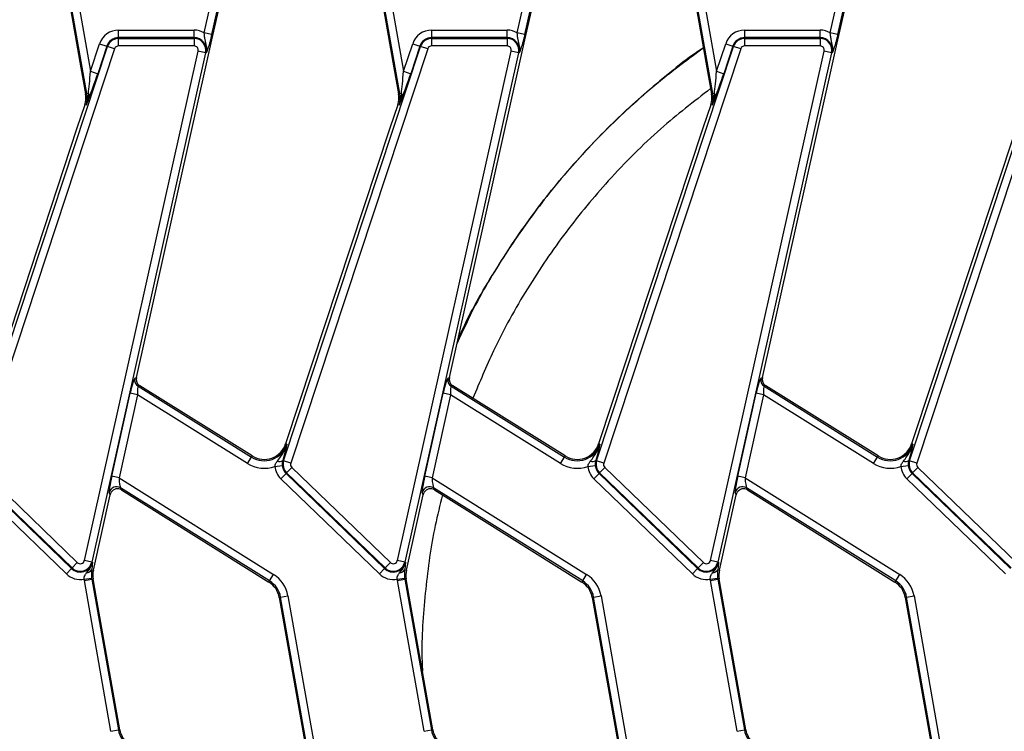
# Model space of a CAD drawing. Units: inches. Extents: x 4 to 118, y 1 to 80.
# Drawn here: x 43 to 48, y 50 to 54 of the extents above; entities that cross this region are included whole.
import ezdxf

# ---------------------------------------------------------------- set-up
doc = ezdxf.new("R2010")
doc.units = ezdxf.units.IN
doc.header["$LTSCALE"] = 7
doc.header["$MEASUREMENT"] = 0
doc.linetypes.add('SLD-Solid', pattern=[0])

msp = doc.modelspace()

# ---------------------------------------------------------------- linework, layer by layer
at = {"color": 7, "linetype": 'SLD-Solid', "lineweight": 25}
for p, q in [((43.0319272, 53.3892163), (42.8813418, 54.2432285)), ((42.920462, 54.2472274), (43.0513264, 53.5050589)), ((44.6657855, 53.3892163), (44.5144029, 54.2477494)), ((44.5543203, 54.2472274), (44.6851846, 53.5050589)), ((46.2996438, 53.3892163), (46.1482612, 54.2477494)), ((46.1881786, 54.2472274), (46.3190429, 53.5050589)), ((42.9187416, 53.9897236), (43.0011103, 53.5225878)), ((43.6448143, 53.7053991), (43.7042063, 53.9711035)), ((44.5525999, 53.9897236), (44.6349685, 53.5225878)), ((45.2786726, 53.7053991), (45.3380646, 53.9711035)), ((46.1864581, 53.9897236), (46.2688268, 53.5225878)), ((46.9125309, 53.7053991), (46.9719228, 53.9711035)), ((43.742482, 53.9625478), (43.68309, 53.6968435)), ((43.6844166, 53.6698225), (43.7494979, 53.9609796)), ((45.3763403, 53.9625478), (45.3169483, 53.6968435)), ((45.3182749, 53.6698225), (45.3833562, 53.9609796)), ((47.0101985, 53.9625478), (46.9508066, 53.6968435)), ((46.9521332, 53.6698225), (47.0172145, 53.9609796)), ((43.1978964, 53.6807524), (43.1978964, 53.7199726)), ((43.1978964, 53.7199726), (43.5915885, 53.7199726)), ((43.5915885, 53.6807524), (43.5915885, 53.7199726)), ((44.8317547, 53.6807524), (44.8317547, 53.7199726)), ((44.8317547, 53.7199726), (45.2254468, 53.7199726)), ((45.2254468, 53.6807524), (45.2254468, 53.7199726)), ((46.4656129, 53.6807524), (46.4656129, 53.7199726)), ((46.4656129, 53.7199726), (46.8593051, 53.7199726)), ((46.8593051, 53.6807524), (46.8593051, 53.7199726)), ((43.1978964, 53.6767075), (43.1978964, 53.6807524)), ((43.5915885, 53.6807524), (43.1978964, 53.6807524)), ((43.1978964, 53.6374873), (43.1978964, 53.6767075)), ((43.1978964, 53.6767075), (43.5915885, 53.6767075)), ((43.5915885, 53.6767075), (43.5915885, 53.6807524)), ((43.5915885, 53.6767075), (43.5915885, 53.6374873)), ((43.68309, 53.6968435), (43.6448143, 53.7053991)), ((43.6562954, 53.5440152), (43.6844166, 53.6698225)), ((44.8317547, 53.6767075), (44.8317547, 53.6807524)), ((45.2254468, 53.6807524), (44.8317547, 53.6807524)), ((44.8317547, 53.6374873), (44.8317547, 53.6767075)), ((44.8317547, 53.6767075), (45.2254468, 53.6767075)), ((45.2254468, 53.6767075), (45.2254468, 53.6807524)), ((45.2254468, 53.6767075), (45.2254468, 53.6374873)), ((45.3169483, 53.6968435), (45.2786726, 53.7053991)), ((45.2901536, 53.5440152), (45.3182749, 53.6698225)), ((46.4656129, 53.6767075), (46.4656129, 53.6807524)), ((46.8593051, 53.6807524), (46.4656129, 53.6807524)), ((46.4656129, 53.6374873), (46.4656129, 53.6767075)), ((46.4656129, 53.6767075), (46.8593051, 53.6767075)), ((46.8593051, 53.6767075), (46.8593051, 53.6807524)), ((46.8593051, 53.6767075), (46.8593051, 53.6374873)), ((46.9508066, 53.6968435), (46.9125309, 53.7053991)), ((46.9240119, 53.5440152), (46.9521332, 53.6698225)), ((42.4249879, 51.473396), (43.1397747, 53.6347117)), ((43.1770114, 53.6223968), (42.4622246, 51.4610811)), ((43.0189204, 50.9526801), (43.6130563, 53.6106912)), ((43.0513264, 53.5050589), (43.0986977, 53.6482966)), ((43.1359344, 53.6359817), (43.0885631, 53.492744)), ((43.0986977, 53.6482966), (43.1359344, 53.6359817)), ((43.1397747, 53.6347117), (43.1359344, 53.6359817)), ((43.1770114, 53.6223968), (43.1397747, 53.6347117)), ((43.5915885, 53.6374873), (43.1978964, 53.6374873)), ((43.651332, 53.6021355), (43.6130563, 53.6106912)), ((44.0588461, 51.473396), (44.773633, 53.6347117)), ((44.8108697, 53.6223968), (44.0960828, 51.4610811)), ((44.6527787, 50.9526801), (45.2469146, 53.6106912)), ((44.6851846, 53.5050589), (44.732556, 53.6482966)), ((44.7697927, 53.6359817), (44.7224213, 53.492744)), ((44.732556, 53.6482966), (44.7697927, 53.6359817)), ((44.773633, 53.6347117), (44.7697927, 53.6359817)), ((44.8108697, 53.6223968), (44.773633, 53.6347117)), ((45.2254468, 53.6374873), (44.8317547, 53.6374873)), ((45.2851903, 53.6021355), (45.2469146, 53.6106912)), ((45.6927044, 51.473396), (46.4074912, 53.6347117)), ((46.4447279, 53.6223968), (45.7299411, 51.4610811)), ((46.286637, 50.9526801), (46.8807728, 53.6106912)), ((46.3190429, 53.5050589), (46.3664142, 53.6482966)), ((46.403651, 53.6359817), (46.3562796, 53.492744)), ((46.3664142, 53.6482966), (46.403651, 53.6359817)), ((46.4074912, 53.6347117), (46.403651, 53.6359817)), ((46.4447279, 53.6223968), (46.4074912, 53.6347117)), ((46.8593051, 53.6374873), (46.4656129, 53.6374873)), ((46.9190485, 53.6021355), (46.8807728, 53.6106912)), ((47.3265627, 51.473396), (48.0413495, 53.6347117)), ((48.0785862, 53.6223968), (47.3637994, 51.4610811)), ((43.651332, 53.6021355), (43.0571961, 50.9441244)), ((43.651332, 53.6021355), (43.6552794, 53.6012532)), ((45.2851903, 53.6021355), (44.6910544, 50.9441244)), ((45.2851903, 53.6021355), (45.2891377, 53.6012532)), ((46.9190485, 53.6021355), (46.3249127, 50.9441244)), ((46.9190485, 53.6021355), (46.922996, 53.6012532)), ((43.0011103, 53.5225878), (43.0248474, 53.3879679)), ((43.0513264, 53.5050589), (43.0885631, 53.492744)), ((43.2902882, 51.9065931), (43.6562954, 53.5440152)), ((44.6349685, 53.5225878), (44.6587056, 53.3879679)), ((44.6851846, 53.5050589), (44.7224213, 53.492744)), ((44.9241464, 51.9065931), (45.2901536, 53.5440152)), ((46.2688268, 53.5225878), (46.2925639, 53.3879679)), ((46.3190429, 53.5050589), (46.3562796, 53.492744)), ((46.5580047, 51.9065931), (46.9240119, 53.5440152)), ((43.0319272, 53.3892163), (43.0248474, 53.3879679)), ((43.0319272, 53.3892163), (43.0396754, 53.3905825)), ((44.6657855, 53.3892163), (44.6587056, 53.3879679)), ((44.6657855, 53.3892163), (44.6735336, 53.3905825)), ((46.2996438, 53.3892163), (46.2925639, 53.3879679)), ((46.2996438, 53.3892163), (46.3073919, 53.3905825)), ((43.0206684, 53.3303725), (42.9802122, 53.2080443)), ((43.0274939, 53.3281152), (43.0206684, 53.3303725)), ((44.6545266, 53.3303725), (44.6140704, 53.2080443)), ((44.6613521, 53.3281152), (44.6545266, 53.3303725)), ((46.2883849, 53.3303725), (46.2479287, 53.2080443)), ((46.2952104, 53.3281152), (46.2883849, 53.3303725)), ((42.9802122, 53.2080443), (42.4355442, 51.5611206)), ((44.6140704, 53.2080443), (44.0694025, 51.5611206)), ((46.2479287, 53.2080443), (45.7032608, 51.5611206)), ((47.881787, 53.2080443), (47.337119, 51.5611206)), ((43.2821618, 51.9031938), (43.2902882, 51.9065931)), ((43.3077803, 51.8647768), (43.299654, 51.8613775)), ((43.299654, 51.8613775), (43.8908671, 51.4919465)), ((43.8946768, 51.4980432), (43.3077803, 51.8647768)), ((44.9160201, 51.9031938), (44.9241464, 51.9065931)), ((44.9416386, 51.8647768), (44.9335122, 51.8613775)), ((44.9335122, 51.8613775), (45.5247254, 51.4919465)), ((45.528535, 51.4980432), (44.9416386, 51.8647768)), ((46.5498784, 51.9031938), (46.5580047, 51.9065931)), ((46.5754968, 51.8647768), (46.5673705, 51.8613775)), ((46.5673705, 51.8613775), (47.1585837, 51.4919465)), ((47.1623933, 51.4980432), (46.5754968, 51.8647768)), ((43.1614644, 51.3920518), (43.2583666, 51.8255673)), ((43.2966423, 51.8170117), (43.1997401, 51.3834962)), ((43.2966423, 51.8170117), (43.2583666, 51.8255673)), ((43.8700836, 51.4586858), (43.2966423, 51.8170117)), ((44.7953227, 51.3920518), (44.8922249, 51.8255673)), ((44.9305006, 51.8170117), (44.8335984, 51.3834962)), ((44.9305006, 51.8170117), (44.8922249, 51.8255673)), ((45.5039418, 51.4586858), (44.9305006, 51.8170117)), ((46.429181, 51.3920518), (46.5260832, 51.8255673)), ((46.5643589, 51.8170117), (46.4674567, 51.3834962)), ((46.5643589, 51.8170117), (46.5260832, 51.8255673)), ((47.1378001, 51.4586858), (46.5643589, 51.8170117)), ((44.076228, 51.5588633), (44.0694025, 51.5611206)), ((45.7100863, 51.5588633), (45.7032608, 51.5611206)), ((47.3439445, 51.5588633), (47.337119, 51.5611206)), ((43.8908671, 51.4919465), (43.8946768, 51.4980432)), ((44.0661633, 51.5184167), (44.0541686, 51.4749429)), ((45.5247254, 51.4919465), (45.528535, 51.4980432)), ((45.7000215, 51.5184167), (45.6880269, 51.4749429)), ((47.1585837, 51.4919465), (47.1623933, 51.4980432)), ((47.3338798, 51.5184167), (47.3218852, 51.4749429)), ((43.8700836, 51.4586858), (43.8908671, 51.4919465)), ((44.0130389, 51.443429), (44.0520513, 51.4474624)), ((44.0588461, 51.473396), (44.0541686, 51.4749429)), ((44.0960828, 51.4610811), (44.0588461, 51.473396)), ((45.5039418, 51.4586858), (45.5247254, 51.4919465)), ((45.6468972, 51.443429), (45.6859095, 51.4474624)), ((45.6927044, 51.473396), (45.6880269, 51.4749429)), ((45.7299411, 51.4610811), (45.6927044, 51.473396)), ((47.1378001, 51.4586858), (47.1585837, 51.4919465)), ((47.2807555, 51.443429), (47.3197678, 51.4474624)), ((47.3265627, 51.473396), (47.3218852, 51.4749429)), ((47.3637994, 51.4610811), (47.3265627, 51.473396)), ((42.4377744, 51.407228), (42.9521175, 50.9105327)), ((42.9549272, 50.9134423), (42.4405841, 51.4101377)), ((42.4678288, 51.4383504), (42.9821719, 50.941655)), ((44.0443879, 51.3790154), (44.0716326, 51.407228)), ((44.0744424, 51.4101377), (44.0716326, 51.407228)), ((44.0716326, 51.407228), (44.5859757, 50.9105327)), ((44.1016871, 51.4383504), (44.0744424, 51.4101377)), ((44.5887855, 50.9134423), (44.0744424, 51.4101377)), ((44.1016871, 51.4383504), (44.6160302, 50.941655)), ((45.6782462, 51.3790154), (45.7054909, 51.407228)), ((45.7083007, 51.4101377), (45.7054909, 51.407228)), ((45.7054909, 51.407228), (46.219834, 50.9105327)), ((45.7355454, 51.4383504), (45.7083007, 51.4101377)), ((46.2226438, 50.9134423), (45.7083007, 51.4101377)), ((45.7355454, 51.4383504), (46.2498885, 50.941655)), ((47.3121045, 51.3790154), (47.3393492, 51.407228)), ((47.3421589, 51.4101377), (47.3393492, 51.407228)), ((47.3393492, 51.407228), (47.8536923, 50.9105327)), ((47.3694036, 51.4383504), (47.3421589, 51.4101377)), ((47.856502, 50.9134423), (47.3421589, 51.4101377)), ((47.3694036, 51.4383504), (47.8837467, 50.941655)), ((42.9248728, 50.88232), (42.4105297, 51.3790154)), ((43.1997401, 51.3834962), (43.1614644, 51.3920518)), ((43.1997401, 51.3834962), (44.0069083, 50.8791215)), ((44.558731, 50.88232), (44.0443879, 51.3790154)), ((44.8335984, 51.3834962), (44.7953227, 51.3920518)), ((44.8335984, 51.3834962), (45.6407665, 50.8791215)), ((46.1925893, 50.88232), (45.6782462, 51.3790154)), ((46.4674567, 51.3834962), (46.429181, 51.3920518)), ((46.4674567, 51.3834962), (47.2746248, 50.8791215)), ((47.8264476, 50.88232), (47.3121045, 51.3790154)), ((43.0658779, 50.9026394), (43.1537781, 51.2958822)), ((43.1537781, 51.2958822), (43.1489771, 51.3073594)), ((43.9861247, 50.8458609), (43.2080364, 51.3320644)), ((43.2080364, 51.3320644), (43.2128374, 51.3205872)), ((43.2128374, 51.3205872), (43.9823151, 50.8397642)), ((44.6997362, 50.9026394), (44.7876364, 51.2958822)), ((44.7876364, 51.2958822), (44.7828353, 51.3073594)), ((45.619983, 50.8458609), (44.8418946, 51.3320644)), ((44.8418946, 51.3320644), (44.8466956, 51.3205872)), ((44.8466956, 51.3205872), (45.6161733, 50.8397642)), ((46.3335945, 50.9026394), (46.4214946, 51.2958822)), ((46.4214946, 51.2958822), (46.4166936, 51.3073594)), ((47.2538412, 50.8458609), (46.4757529, 51.3320644)), ((46.4757529, 51.3320644), (46.4805539, 51.3205872)), ((46.4805539, 51.3205872), (47.2500316, 50.8397642)), ((42.9549272, 50.9134423), (42.9821719, 50.941655)), ((43.0571961, 50.9441244), (43.0189204, 50.9526801)), ((43.0571961, 50.9441244), (43.0611436, 50.9432421)), ((44.5887855, 50.9134423), (44.6160302, 50.941655)), ((44.6910544, 50.9441244), (44.6527787, 50.9526801)), ((44.6910544, 50.9441244), (44.6950018, 50.9432421)), ((46.2226438, 50.9134423), (46.2498885, 50.941655)), ((46.3249127, 50.9441244), (46.286637, 50.9526801)), ((46.3249127, 50.9441244), (46.3288601, 50.9432421)), ((42.9248728, 50.88232), (42.9521175, 50.9105327)), ((42.9549272, 50.9134423), (42.9521175, 50.9105327)), ((43.0587713, 50.9182157), (43.056917, 50.9046424)), ((43.056917, 50.9046424), (43.0658779, 50.9026394)), ((44.558731, 50.88232), (44.5859757, 50.9105327)), ((44.5887855, 50.9134423), (44.5859757, 50.9105327)), ((44.6926296, 50.9182157), (44.6907753, 50.9046424)), ((44.6907753, 50.9046424), (44.6997362, 50.9026394)), ((46.1925893, 50.88232), (46.219834, 50.9105327)), ((46.2226438, 50.9134423), (46.219834, 50.9105327)), ((46.3264879, 50.9182157), (46.3246335, 50.9046424)), ((46.3246335, 50.9046424), (46.3335945, 50.9026394)), ((43.0180779, 50.8550518), (43.0569516, 50.8602541)), ((43.0191235, 50.8483059), (43.057748, 50.8551165)), ((43.1579053, 50.0612352), (43.0191235, 50.8483059)), ((43.057748, 50.8551165), (43.0648278, 50.8563648)), ((43.057748, 50.8551165), (43.1965298, 50.0680457)), ((43.0806346, 50.7667202), (43.0648278, 50.8563648)), ((43.9861247, 50.8458609), (43.9823151, 50.8397642)), ((43.9861247, 50.8458609), (44.0069083, 50.8791215)), ((44.6519361, 50.8550518), (44.6908098, 50.8602541)), ((44.6529818, 50.8483059), (44.6916062, 50.8551165)), ((44.7917636, 50.0612352), (44.6529818, 50.8483059)), ((44.6916062, 50.8551165), (44.6986861, 50.8563648)), ((44.6916062, 50.8551165), (44.830388, 50.0680457)), ((44.7144928, 50.7667202), (44.6986861, 50.8563648)), ((45.619983, 50.8458609), (45.6161733, 50.8397642)), ((45.619983, 50.8458609), (45.6407665, 50.8791215)), ((46.2857944, 50.8550518), (46.3246681, 50.8602541)), ((46.2868401, 50.8483059), (46.3254645, 50.8551165)), ((46.4256219, 50.0612352), (46.2868401, 50.8483059)), ((46.3254645, 50.8551165), (46.3325443, 50.8563648)), ((46.3254645, 50.8551165), (46.4642463, 50.0680457)), ((46.3483511, 50.7667202), (46.3325443, 50.8563648)), ((47.2538412, 50.8458609), (47.2500316, 50.8397642)), ((47.2538412, 50.8458609), (47.2746248, 50.8791215)), ((43.2036096, 50.0692941), (43.0806346, 50.7667202)), ((44.0431219, 50.761359), (44.036042, 50.7601107)), ((44.036042, 50.7601107), (44.1590171, 50.0626845)), ((44.0431219, 50.761359), (44.0817463, 50.7681695)), ((44.1819037, 49.9742883), (44.0431219, 50.761359)), ((44.0817463, 50.7681695), (44.2205281, 49.9810988)), ((44.8374679, 50.0692941), (44.7144928, 50.7667202)), ((45.6769802, 50.761359), (45.6699003, 50.7601107)), ((45.6699003, 50.7601107), (45.7928754, 50.0626845)), ((45.6769802, 50.761359), (45.7156046, 50.7681695)), ((45.815762, 49.9742883), (45.6769802, 50.761359)), ((45.7156046, 50.7681695), (45.8543864, 49.9810988)), ((46.4713262, 50.0692941), (46.3483511, 50.7667202)), ((47.3108384, 50.761359), (47.3037586, 50.7601107)), ((47.3037586, 50.7601107), (47.4267336, 50.0626845)), ((47.3108384, 50.761359), (47.3494629, 50.7681695)), ((47.4496202, 49.9742883), (47.3108384, 50.761359)), ((47.3494629, 50.7681695), (47.4882447, 49.9810988)), ((43.1579053, 50.0612352), (43.1965298, 50.0680457)), ((43.1965298, 50.0680457), (43.2036096, 50.0692941)), ((44.1590171, 50.0626845), (44.1748239, 49.9730399)), ((44.7917636, 50.0612352), (44.830388, 50.0680457)), ((44.830388, 50.0680457), (44.8374679, 50.0692941)), ((45.7928754, 50.0626845), (45.8086821, 49.9730399)), ((46.4256219, 50.0612352), (46.4642463, 50.0680457)), ((46.4642463, 50.0680457), (46.4713262, 50.0692941)), ((47.4267336, 50.0626845), (47.4425404, 49.9730399))]:
    msp.add_line(p, q, dxfattribs=at)
for centre, radius, start, end in [((43.1978964, 53.6154898), 0.1044829, 90, 161.7), ((43.5915885, 53.6154898), 0.1044829, 59.3747235, 90), ((44.8317547, 53.6154898), 0.1044829, 90, 161.7), ((45.2254468, 53.6154898), 0.1044829, 59.3747235, 90), ((46.4656129, 53.6154898), 0.1044829, 90, 161.7), ((46.8593051, 53.6154898), 0.1044829, 59.3747235, 90), ((43.1978964, 53.6154898), 0.0652626, 90, 161.7), ((43.1978964, 53.6154898), 0.0612178, 90, 161.7), ((43.5915885, 53.6154898), 0.0652626, 347.4, 90), ((43.5915885, 53.6154898), 0.0612178, 347.4, 90), ((44.8317547, 53.6154898), 0.0652626, 90, 161.7), ((44.8317547, 53.6154898), 0.0612178, 90, 161.7), ((45.2254468, 53.6154898), 0.0652626, 347.4, 90), ((45.2254468, 53.6154898), 0.0612178, 347.4, 90), ((46.4656129, 53.6154898), 0.0652626, 90, 161.7), ((46.4656129, 53.6154898), 0.0612178, 90, 161.7), ((46.8593051, 53.6154898), 0.0652626, 347.4, 90), ((46.8593051, 53.6154898), 0.0612178, 347.4, 90), ((43.1978964, 53.6154898), 0.0219975, 90, 161.7), ((43.5915885, 53.6154898), 0.0219975, 347.4, 90), ((44.8317547, 53.6154898), 0.0219975, 90, 161.7), ((45.2254468, 53.6154898), 0.0219975, 347.4, 90), ((46.4656129, 53.6154898), 0.0219975, 90, 161.7), ((46.8593051, 53.6154898), 0.0219975, 347.4, 90), ((42.9085315, 53.3674583), 0.1181102, 341.7, 10), ((42.9085315, 53.3674583), 0.1252993, 341.7, 10), ((43.0242535, 53.3750406), 0.0218948, 354.1876695, 45.2220889), ((44.5423898, 53.3674583), 0.1181102, 341.7, 10), ((44.5423898, 53.3674583), 0.1252993, 341.7, 10), ((44.6581118, 53.3750406), 0.0218948, 354.1876695, 45.2220889), ((46.176248, 53.3674583), 0.1181102, 341.7, 10), ((46.176248, 53.3674583), 0.1252993, 341.7, 10), ((46.29197, 53.3750406), 0.0218948, 354.1876695, 45.2220889), ((43.3208083, 51.8947932), 0.0395489, 167.7364076, 237.6635924), ((44.9546665, 51.8947932), 0.0395489, 167.7364076, 237.6635924), ((46.5885248, 51.8947932), 0.0395489, 167.7364076, 237.6635924), ((43.9572656, 51.5982063), 0.1252993, 238, 341.7), ((43.9572656, 51.5982063), 0.1181102, 238, 341.7), ((45.5911239, 51.5982063), 0.1252993, 238, 341.7), ((45.5911239, 51.5982063), 0.1181102, 238, 341.7), ((47.2249822, 51.5982063), 0.1252993, 238, 341.7), ((47.2249822, 51.5982063), 0.1181102, 238, 341.7), ((43.9572656, 51.5982063), 0.1645196, 238, 289.8163915), ((44.0357126, 51.4991713), 0.0304572, 251.5229941, 307.2983037), ((44.1169678, 51.454174), 0.0652626, 185.9027521, 226), ((44.1169678, 51.454174), 0.0612178, 161.7, 226), ((44.1169678, 51.454174), 0.0219975, 161.7, 226), ((45.5911239, 51.5982063), 0.1645196, 238, 289.8163915), ((45.6695709, 51.4991713), 0.0304572, 251.5229941, 307.2983037), ((45.7508261, 51.454174), 0.0652626, 185.9027521, 226), ((45.7508261, 51.454174), 0.0612178, 161.7, 226), ((45.7508261, 51.454174), 0.0219975, 161.7, 226), ((47.2249822, 51.5982063), 0.1645196, 238, 289.8163915), ((47.3034292, 51.4991713), 0.0304572, 251.5229941, 307.2983037), ((47.3846844, 51.454174), 0.0652626, 185.9027521, 226), ((47.3846844, 51.454174), 0.0612178, 161.7, 226), ((47.3846844, 51.454174), 0.0219975, 161.7, 226), ((44.1169678, 51.454174), 0.1044829, 185.9027521, 226), ((45.7508261, 51.454174), 0.1044829, 185.9027521, 226), ((47.3846844, 51.454174), 0.1044829, 185.9027521, 226), ((43.1875125, 51.2981829), 0.039613, 58.7944906, 166.6055094), ((44.8213708, 51.2981829), 0.039613, 58.7944906, 166.6055094), ((46.455229, 51.2981829), 0.039613, 58.7944906, 166.6055094), ((42.9974527, 50.9574787), 0.0652626, 226, 347.4), ((42.9974527, 50.9574787), 0.0612178, 226, 347.4), ((42.9974527, 50.9574787), 0.0219975, 226, 347.4), ((44.6313109, 50.9574787), 0.0652626, 226, 347.4), ((44.6313109, 50.9574787), 0.0612178, 226, 347.4), ((44.6313109, 50.9574787), 0.0219975, 226, 347.4), ((46.2651692, 50.9574787), 0.0652626, 226, 347.4), ((46.2651692, 50.9574787), 0.0612178, 226, 347.4), ((46.2651692, 50.9574787), 0.0219975, 226, 347.4), ((42.9974527, 50.9574787), 0.1044829, 226, 281.3851083), ((43.030298, 50.9179911), 0.0297785, 270.5739113, 333.367579), ((43.1811437, 50.8768745), 0.1181102, 167.4, 190), ((44.6313109, 50.9574787), 0.1044829, 226, 281.3851083), ((44.6641563, 50.9179911), 0.0297785, 270.5739113, 333.367579), ((44.815002, 50.8768745), 0.1181102, 167.4, 190), ((46.2651692, 50.9574787), 0.1044829, 226, 281.3851083), ((46.2980145, 50.9179911), 0.0297785, 270.5739113, 333.367579), ((46.4488602, 50.8768745), 0.1181102, 167.4, 190), ((43.1811437, 50.8768745), 0.1645196, 187.622464, 190), ((43.1811437, 50.8768745), 0.1252993, 187.622464, 190), ((43.9197262, 50.739601), 0.1181102, 10, 58), ((43.9197262, 50.739601), 0.1252993, 10, 58), ((43.9197262, 50.739601), 0.1645196, 10, 58), ((44.815002, 50.8768745), 0.1645196, 187.622464, 190), ((44.815002, 50.8768745), 0.1252993, 187.622464, 190), ((45.5535844, 50.739601), 0.1181102, 10, 58), ((45.5535844, 50.739601), 0.1252993, 10, 58), ((45.5535844, 50.739601), 0.1645196, 10, 58), ((46.4488602, 50.8768745), 0.1645196, 187.622464, 190), ((46.4488602, 50.8768745), 0.1252993, 187.622464, 190), ((47.1874427, 50.739601), 0.1181102, 10, 58), ((47.1874427, 50.739601), 0.1252993, 10, 58), ((47.1874427, 50.739601), 0.1645196, 10, 58), ((43.3199255, 50.0898037), 0.1252993, 190, 238), ((43.3199255, 50.0898037), 0.1181102, 190, 238), ((44.9537838, 50.0898037), 0.1252993, 190, 238), ((44.9537838, 50.0898037), 0.1181102, 190, 238), ((46.587642, 50.0898037), 0.1252993, 190, 238), ((46.587642, 50.0898037), 0.1181102, 190, 238)]:
    msp.add_arc(centre, radius, start, end, dxfattribs=at)
for centre, major_axis, ratio, start_param, end_param in [((43.0488031, 53.5193689), (0.0130882, 0.1515281), 0.024730948, 3.698699284, 4.619946297), ((44.6826614, 53.5193689), (0.0130882, 0.1515281), 0.024730948, 3.698699284, 4.619946297), ((46.3165196, 53.5193689), (0.0130882, 0.1515281), 0.024730948, 3.698699284, 4.619946297), ((43.0860398, 53.507054), (0.0518015, 0.1583213), 0.041232257, 3.71413082, 4.635377833), ((44.7198981, 53.507054), (0.0518015, 0.1583213), 0.041232257, 3.71413082, 4.635377833), ((46.3537564, 53.507054), (0.0518015, 0.1583213), 0.041232257, 3.71413082, 4.635377833), ((43.2645604, 51.821697), (0.0180216, 0.0815478), 0.082451182, 0.058015394, 1.541545258), ((43.3289032, 51.8981794), (0.0365285, 0.0152802), 0.9943033, 2.52818317, 3.755002137), ((43.3028361, 51.8131414), (-0.0031892, 0.0482357), 0.123046528, 6.281995742, 7.765525607), ((44.8984186, 51.821697), (0.0180216, 0.0815478), 0.082451182, 0.058015394, 1.541545258), ((44.9627615, 51.8981794), (0.0365285, 0.0152802), 0.9943033, 2.52818317, 3.755002137), ((44.9366944, 51.8131414), (-0.0031892, 0.0482357), 0.123046528, 6.281995742, 7.765525607), ((46.5322769, 51.821697), (0.0180216, 0.0815478), 0.082451182, 0.058015394, 1.541545258), ((46.5966197, 51.8981794), (0.0365285, 0.0152802), 0.9943033, 2.52818317, 3.755002137), ((46.5705526, 51.8131414), (-0.0031892, 0.0482357), 0.123046528, 6.281995742, 7.765525607), ((43.1676582, 51.3881815), (0.0180216, 0.0815478), 0.082451182, 1.541545258, 3.025075123), ((43.2059339, 51.3796259), (-0.0031892, 0.0482357), 0.123046528, 1.482340299, 2.965870164), ((44.8015164, 51.3881815), (0.0180216, 0.0815478), 0.082451182, 1.541545258, 3.025075123), ((44.8397922, 51.3796259), (-0.0031892, 0.0482357), 0.123046528, 1.482340299, 2.965870164), ((46.4353747, 51.3881815), (0.0180216, 0.0815478), 0.082451182, 1.541545258, 3.025075123), ((46.4736504, 51.3796259), (-0.0031892, 0.0482357), 0.123046528, 1.482340299, 2.965870164), ((43.1922543, 51.2868473), (-0.0153663, 0.0367343), 0.988732103, 0.591725044, 0.949340899), ((43.1922543, 51.2868473), (-0.0153663, 0.0367343), 0.988732103, 5.333844408, 6.874910351), ((44.8261126, 51.2868473), (-0.0153663, 0.0367343), 0.988732103, 0.591725044, 0.949340899), ((44.8261126, 51.2868473), (-0.0153663, 0.0367343), 0.988732103, 5.333844408, 6.874910351), ((46.4599708, 51.2868473), (-0.0153663, 0.0367343), 0.988732103, 0.591725044, 0.949340899), ((46.4599708, 51.2868473), (-0.0153663, 0.0367343), 0.988732103, 5.333844408, 6.874910351)]:
    msp.add_ellipse(centre, major_axis=major_axis, ratio=ratio, start_param=start_param, end_param=end_param, dxfattribs=at)
for points, knots in [([(43.6552794, 53.6012532), (43.6553057, 53.6013567), (43.6561358, 53.6046241), (43.6573343, 53.6110086), (43.6582259, 53.6230305), (43.656786, 53.6434455), (43.6502459, 53.6655825), (43.6458609, 53.6881369), (43.6451311, 53.7001738), (43.6448143, 53.7053991)], [0, 0, 0, 0, 0.003030181, 0.095603522, 0.183801966, 0.345602674, 0.67731499, 0.859921889, 1, 1, 1, 1]), ([(43.68309, 53.6968435), (43.6810954, 53.6882376), (43.6768395, 53.6698759), (43.6691097, 53.641357), (43.6628645, 53.6217499), (43.6587261, 53.6103082), (43.656779, 53.6051381), (43.655799, 53.6025927), (43.6553009, 53.6013084), (43.6552794, 53.6012532)], [0, 0, 0, 0, 0.205104413, 0.437613738, 0.754732153, 0.875722296, 0.936476565, 0.997265981, 1, 1, 1, 1]), ([(45.2891377, 53.6012532), (45.289164, 53.6013567), (45.2899941, 53.6046241), (45.2911926, 53.6110086), (45.2920841, 53.6230305), (45.2906443, 53.6434455), (45.2841042, 53.6655825), (45.2797192, 53.6881369), (45.2789894, 53.7001738), (45.2786726, 53.7053991)], [0, 0, 0, 0, 0.003030181, 0.095603522, 0.183801966, 0.345602674, 0.67731499, 0.859921889, 1, 1, 1, 1]), ([(45.3169483, 53.6968435), (45.3149536, 53.6882376), (45.3106978, 53.6698759), (45.3029679, 53.641357), (45.2967228, 53.6217499), (45.2925844, 53.6103082), (45.2906373, 53.6051381), (45.2896572, 53.6025927), (45.2891591, 53.6013084), (45.2891377, 53.6012532)], [0, 0, 0, 0, 0.2051044127, 0.437613738, 0.7547321528, 0.875722296, 0.9364765646, 0.997265981, 1, 1, 1, 1]), ([(46.922996, 53.6012532), (46.9230223, 53.6013567), (46.9238524, 53.6046241), (46.9250509, 53.6110086), (46.9259424, 53.6230305), (46.9245025, 53.6434455), (46.9179625, 53.6655825), (46.9135775, 53.6881369), (46.9128477, 53.7001738), (46.9125309, 53.7053991)], [0, 0, 0, 0, 0.003030181, 0.095603522, 0.183801966, 0.345602674, 0.67731499, 0.859921889, 1, 1, 1, 1]), ([(46.9508066, 53.6968435), (46.9488119, 53.6882376), (46.9445561, 53.6698759), (46.9368262, 53.641357), (46.930581, 53.6217499), (46.9264427, 53.6103082), (46.9244956, 53.6051381), (46.9235155, 53.6025927), (46.9230174, 53.6013084), (46.922996, 53.6012532)], [0, 0, 0, 0, 0.205104413, 0.437613738, 0.754732153, 0.875722296, 0.936476565, 0.997265981, 1, 1, 1, 1]), ([(46.250236, 53.6280216), (46.2495525, 53.6275785), (46.1557646, 53.5667795), (45.9692654, 53.4137525), (45.6987146, 53.1650575), (45.4543681, 52.8893131), (45.2411363, 52.5948848), (45.0785774, 52.3328661), (44.9952651, 52.15299), (44.9642588, 52.0860457)], [0, 0, 0, 0, 0.001407368, 0.19313022, 0.384676891, 0.575402089, 0.738945675, 0.902843735, 1, 1, 1, 1]), ([(44.9674189, 52.1001832), (44.9700228, 52.1063711), (45.0213667, 52.2283879), (45.1459774, 52.4414945), (45.3378086, 52.7369665), (45.5508003, 53.0019657), (45.7770672, 53.2402619), (46.0113205, 53.4516792), (46.1710226, 53.5698021), (46.2501782, 53.6283491)], [0, 0, 0, 0, 0.008780664, 0.173141851, 0.337112437, 0.50303977, 0.669554733, 0.836216473, 1, 1, 1, 1]), ([(46.2877851, 53.41507), (46.2002549, 53.3473206), (46.0146396, 53.203652), (45.7625733, 52.9510888), (45.5295052, 52.6713088), (45.3283365, 52.375019), (45.1652262, 52.0837454), (45.0818024, 51.8823024), (45.0472219, 51.798801)], [0, 0, 0, 0, 0.1750491651, 0.3712067972, 0.5407859063, 0.7107183619, 0.8800881595, 1, 1, 1, 1]), ([(43.0396754, 53.3905825), (43.0376391, 53.3720357), (43.0353189, 53.3509014), (43.0284688, 53.3308097), (43.0275428, 53.3282504), (43.0274939, 53.3281152)], [0, 0, 0, 0, 0.871619937, 0.993221885, 1, 1, 1, 1]), ([(43.0460358, 53.3728233), (43.0397985, 53.3575983), (43.0335246, 53.342284), (43.0275288, 53.3281973), (43.0274939, 53.3281152)], [0, 0, 0, 0, 0.994170491, 1, 1, 1, 1]), ([(44.6735336, 53.3905825), (44.6714974, 53.3720357), (44.6691771, 53.3509014), (44.662327, 53.3308097), (44.661401, 53.3282504), (44.6613521, 53.3281152)], [0, 0, 0, 0, 0.871619937, 0.993221885, 1, 1, 1, 1]), ([(44.679894, 53.3728233), (44.6736567, 53.3575983), (44.6673828, 53.342284), (44.6613871, 53.3281973), (44.6613521, 53.3281152)], [0, 0, 0, 0, 0.994170491, 1, 1, 1, 1]), ([(46.3073919, 53.3905825), (46.3053557, 53.3720357), (46.3030354, 53.3509014), (46.2961853, 53.3308097), (46.2952593, 53.3282504), (46.2952104, 53.3281152)], [0, 0, 0, 0, 0.871619937, 0.993221885, 1, 1, 1, 1]), ([(46.3137523, 53.3728233), (46.307515, 53.3575983), (46.3012411, 53.342284), (46.2952453, 53.3281973), (46.2952104, 53.3281152)], [0, 0, 0, 0, 0.994170491, 1, 1, 1, 1]), ([(44.02606, 51.4702842), (44.0377173, 51.4857432), (44.0560658, 51.5100753), (44.0703231, 51.5408451), (44.0750526, 51.5549468), (44.0761867, 51.5587257), (44.076228, 51.5588633)], [0, 0, 0, 0, 0.561349192, 0.883554468, 0.995758666, 1, 1, 1, 1]), ([(44.076228, 51.5588633), (44.0762071, 51.5587765), (44.0737462, 51.5485617), (44.07056, 51.5354448), (44.0669345, 51.5214035), (44.0661633, 51.5184167)], [0, 0, 0, 0, 0.006700106, 0.788710869, 1, 1, 1, 1]), ([(45.6599183, 51.4702842), (45.6715756, 51.4857432), (45.689924, 51.5100753), (45.7041814, 51.5408451), (45.7089108, 51.5549468), (45.710045, 51.5587257), (45.7100863, 51.5588633)], [0, 0, 0, 0, 0.561349192, 0.883554468, 0.995758666, 1, 1, 1, 1]), ([(45.7100863, 51.5588633), (45.7100654, 51.5587765), (45.7076045, 51.5485617), (45.7044183, 51.5354448), (45.7007927, 51.5214035), (45.7000215, 51.5184167)], [0, 0, 0, 0, 0.006700106, 0.788710869, 1, 1, 1, 1]), ([(47.2937765, 51.4702842), (47.3054339, 51.4857432), (47.3237823, 51.5100753), (47.3380397, 51.5408451), (47.3427691, 51.5549468), (47.3439032, 51.5587257), (47.3439445, 51.5588633)], [0, 0, 0, 0, 0.561349192, 0.883554468, 0.995758666, 1, 1, 1, 1]), ([(47.3439445, 51.5588633), (47.3439236, 51.5587765), (47.3414628, 51.5485617), (47.3382765, 51.5354448), (47.334651, 51.5214035), (47.3338798, 51.5184167)], [0, 0, 0, 0, 0.006700106, 0.788710869, 1, 1, 1, 1]), ([(44.0130389, 51.443429), (44.0136696, 51.4464799), (44.015523, 51.4554459), (44.0212087, 51.4639489), (44.0254145, 51.4694412), (44.02606, 51.4702842)], [0, 0, 0, 0, 0.303918949, 0.893163238, 1, 1, 1, 1]), ([(44.0541686, 51.4749429), (44.0529739, 51.4693407), (44.0511606, 51.460838), (44.0518247, 51.4508646), (44.0520513, 51.4474624)], [0, 0, 0, 0, 0.658881713, 1, 1, 1, 1]), ([(45.6468972, 51.443429), (45.6475279, 51.4464799), (45.6493812, 51.4554459), (45.655067, 51.4639489), (45.6592728, 51.4694412), (45.6599183, 51.4702842)], [0, 0, 0, 0, 0.303918949, 0.893163238, 1, 1, 1, 1]), ([(45.6880269, 51.4749429), (45.6868321, 51.4693407), (45.6850189, 51.460838), (45.685683, 51.4508646), (45.6859095, 51.4474624)], [0, 0, 0, 0, 0.658881713, 1, 1, 1, 1]), ([(47.2807555, 51.443429), (47.2813861, 51.4464799), (47.2832395, 51.4554459), (47.2889252, 51.4639489), (47.293131, 51.4694412), (47.2937765, 51.4702842)], [0, 0, 0, 0, 0.303918949, 0.893163238, 1, 1, 1, 1]), ([(47.3218852, 51.4749429), (47.3206904, 51.4693407), (47.3188771, 51.460838), (47.3195412, 51.4508646), (47.3197678, 51.4474624)], [0, 0, 0, 0, 0.658881713, 1, 1, 1, 1]), ([(44.8887076, 51.2943353), (44.8750753, 51.2413582), (44.8340728, 51.0820159), (44.7981205, 50.8028062), (44.7767086, 50.5472687), (44.7823801, 50.4044799), (44.7835473, 50.3750927)], [0, 0, 0, 0, 0.180319717, 0.542358076, 0.905813182, 1, 1, 1, 1]), ([(43.0305963, 50.8882141), (43.0393221, 50.8988996), (43.0502792, 50.9123176), (43.0584284, 50.9320833), (43.0603839, 50.9393141), (43.0611233, 50.9431372), (43.0611436, 50.9432421)], [0, 0, 0, 0, 0.651981548, 0.818705545, 0.995025169, 1, 1, 1, 1]), ([(43.0611436, 50.9432421), (43.0611394, 50.9431829), (43.0610281, 50.9415915), (43.0607951, 50.938417), (43.0601789, 50.9307224), (43.0593677, 50.9235152), (43.0587713, 50.9182157)], [0, 0, 0, 0, 0.008018715, 0.215775175, 0.423345414, 1, 1, 1, 1]), ([(44.6644545, 50.8882141), (44.6731804, 50.8988996), (44.6841375, 50.9123176), (44.6922867, 50.9320833), (44.6942422, 50.9393141), (44.6949815, 50.9431372), (44.6950018, 50.9432421)], [0, 0, 0, 0, 0.651981548, 0.818705545, 0.995025169, 1, 1, 1, 1]), ([(44.6950018, 50.9432421), (44.6949977, 50.9431829), (44.6948864, 50.9415915), (44.6946533, 50.938417), (44.6940371, 50.9307224), (44.693226, 50.9235152), (44.6926296, 50.9182157)], [0, 0, 0, 0, 0.008018715, 0.215775175, 0.423345414, 1, 1, 1, 1]), ([(46.2983128, 50.8882141), (46.3070386, 50.8988996), (46.3179958, 50.9123176), (46.3261449, 50.9320833), (46.3281005, 50.9393141), (46.3288398, 50.9431372), (46.3288601, 50.9432421)], [0, 0, 0, 0, 0.651981548, 0.818705545, 0.995025169, 1, 1, 1, 1]), ([(46.3288601, 50.9432421), (46.328856, 50.9431829), (46.3287446, 50.9415915), (46.3285116, 50.938417), (46.3278954, 50.9307224), (46.3270843, 50.9235152), (46.3264879, 50.9182157)], [0, 0, 0, 0, 0.008018715, 0.215775175, 0.423345414, 1, 1, 1, 1]), ([(43.0180779, 50.8550518), (43.0180208, 50.8565077), (43.0178125, 50.861825), (43.018981, 50.8678795), (43.0227031, 50.8778803), (43.0268885, 50.8833599), (43.0305963, 50.8882141)], [0, 0, 0, 0, 0.1139486024, 0.4161526413, 0.4827784874, 1, 1, 1, 1]), ([(43.056917, 50.9046424), (43.056302, 50.8987765), (43.0552649, 50.8888839), (43.0555529, 50.8747149), (43.0562638, 50.8658758), (43.0566851, 50.8624324), (43.0569516, 50.8602541)], [0, 0, 0, 0, 0.472851668, 0.797435632, 0.87185811, 1, 1, 1, 1]), ([(44.6519361, 50.8550518), (44.6518791, 50.8565077), (44.6516707, 50.861825), (44.6528393, 50.8678795), (44.6565614, 50.8778803), (44.6607468, 50.8833599), (44.6644545, 50.8882141)], [0, 0, 0, 0, 0.113948602, 0.416152641, 0.482778487, 1, 1, 1, 1]), ([(44.6907753, 50.9046424), (44.6901603, 50.8987765), (44.6891231, 50.8888839), (44.6894112, 50.8747149), (44.6901221, 50.8658758), (44.6905433, 50.8624324), (44.6908098, 50.8602541)], [0, 0, 0, 0, 0.472851668, 0.797435632, 0.87185811, 1, 1, 1, 1]), ([(46.2857944, 50.8550518), (46.2857374, 50.8565077), (46.285529, 50.861825), (46.2866976, 50.8678795), (46.2904197, 50.8778803), (46.294605, 50.8833599), (46.2983128, 50.8882141)], [0, 0, 0, 0, 0.1139486024, 0.4161526413, 0.4827784874, 1, 1, 1, 1]), ([(46.3246335, 50.9046424), (46.3240185, 50.8987765), (46.3229814, 50.8888839), (46.3232695, 50.8747149), (46.3239803, 50.8658758), (46.3244016, 50.8624324), (46.3246681, 50.8602541)], [0, 0, 0, 0, 0.472851668, 0.797435632, 0.87185811, 1, 1, 1, 1])]:
    msp.add_open_spline(points, degree=3, knots=knots, dxfattribs=at)

doc.saveas('drawing.dxf')
